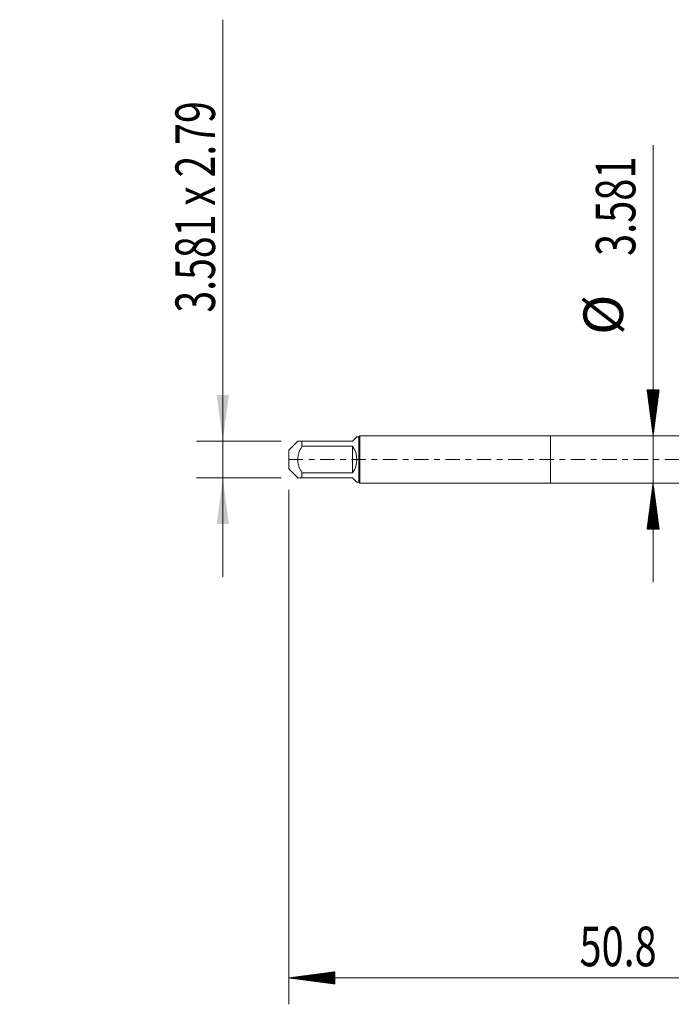
# Model space of a CAD drawing. Units: millimetres. Extents: x -40 to 52, y -82 to 33.
# Drawn here: x -40 to 9, y -41 to 33 of the extents above; entities that cross this region are included whole.
import ezdxf

# ---------------------------------------------------------------- set-up
doc = ezdxf.new("R2010")
doc.units = ezdxf.units.MM
doc.linetypes.add('CENTER', pattern=[47.5, 22, -8.5, 8.5, -8.5])
for name, color, linetype in [('1', 4, 'Continuous'), ('2', 7, 'Continuous'), ('SK1', 4, 'Continuous'), ('SK2', 7, 'Continuous'), ('SK4', 2, 'CENTER')]:
    doc.layers.add(name, color=color, linetype=linetype)
doc.styles.add('iso_b_vert', font='simplex.shx')
doc.dimstyles.get("Standard").update_dxf_attribs({"dimtxt": 0.18, "dimasz": 0.18, "dimexe": 0.18, "dimexo": 0.0625, "dimgap": 0.09, "dimtad": 1, "dimzin": 0, "dimdsep": 52, "dimtxsty": 'Standard', "dimcen": 0.09, "dimadec": 0, "dimazin": 0, "dimtfac": 1, "dimtdec": 4, "dimtofl": 0, "dimtmove": 0, "dimatfit": 3, "dimfxl": 1, "dimtolj": 1, "dimtzin": 0, "dimarcsym": 0})

# ---------------------------------------------------------------- blocks, each defined once
blk = doc.blocks.new('_U1')
at = {"layer": 'SK2', "lineweight": 13}
for p, q in [((-24.83, 33.331253), (-24.83, -8.895)), ((-20.4175, 1.395), (-26.83, 1.395)), ((-20.4175, -1.395), (-26.83, -1.395))]:
    blk.add_line(p, q, dxfattribs=at)
at = {"layer": 'SK2', "lineweight": 18}
for points in [[(-24.83, 1.395), (-25.290784, 4.894998), (-24.369216, 4.895002)], [(-24.83, -1.395), (-24.369216, -4.894998), (-25.290784, -4.895002)]]:
    blk.add_solid(points, dxfattribs=at)
at = {"layer": 'SK2', "lineweight": 18, "insert": (-25.421114, 11.135), "char_height": 3, "attachment_point": 7, "rotation": 90, "line_spacing_factor": 1.084337, "style": 'iso_b_vert'}
blk.add_mtext('\\W0.7265;3.581 x 2.79', dxfattribs=at)

msp = doc.modelspace()

# ---------------------------------------------------------------- hatches: boundary and pattern name
at = {"layer": '2', "lineweight": 13}
h = msp.add_hatch(dxfattribs=at)
h.set_pattern_fill('ANSI31', color=256, scale=0.0062, style=0)
h.paths.add_polyline_path([(-19.83, -39.2868), (-16.33, -38.8261), (-16.33, -39.7476)])
at = {"layer": 'SK2', "lineweight": 13}
h = msp.add_hatch(dxfattribs=at)
h.set_pattern_fill('ANSI31', color=256, scale=0.0062, style=0)
h.paths.add_polyline_path([(7.7812, 1.7905), (7.3204, 5.2905), (8.242, 5.2905)])
h = msp.add_hatch(dxfattribs=at)
h.set_pattern_fill('ANSI31', color=256, scale=0.0062, style=0)
h.paths.add_polyline_path([(7.7812, -1.7905), (8.242, -5.2905), (7.3204, -5.2905)])

# ---------------------------------------------------------------- linework, layer by layer
at = {"layer": '1', "lineweight": 18}
for p, q in [((0, 1.7905), (0, -1.7905)), ((14.0078, 1.7905), (0, 1.7905)), ((0, -1.7905), (14.0078, -1.7905))]:
    msp.add_line(p, q, dxfattribs=at)
at = {"layer": '2', "lineweight": 18}
for p, q in [((-19.83, -2.3064), (-19.83, -41.2868)), ((30.97, -39.2868), (-19.83, -39.2868))]:
    msp.add_line(p, q, dxfattribs=at)
at = {"layer": 'SK1', "lineweight": 18}
for p, q in [((-15, 1.395), (-14.6761, 1.7189)), ((-14.517, 1.7189), (-14.6761, 1.7189)), ((-14.4454, 1.7905), (-14.517, 1.7189)), ((-14.517, 1.7189), (-14.517, -1.7189)), ((-14.4454, -1.7905), (-14.4454, 1.7905)), ((0, 1.7905), (-14.4454, 1.7905)), ((0, 1.7905), (0, -1.7905)), ((-19.1539, 1.395), (-19.83, 0.7189)), ((-18.83, 1.395), (-15, 1.395)), ((-18.83, 1.0043), (-18.83, 1.395)), ((-15, 1.0043), (-18.83, 1.0043)), ((-15, 1.0043), (-15, -1.0043)), ((-19.83, 0.7189), (-19.83, -0.7189)), ((-19.83, -0.7189), (-19.1539, -1.395)), ((-18.83, -1.0043), (-15, -1.0043)), ((-18.83, -1.395), (-18.83, -1.0043)), ((-15, -1.395), (-18.83, -1.395)), ((-15, -1.395), (-14.6761, -1.7189)), ((-14.6761, -1.7189), (-14.517, -1.7189)), ((-14.517, -1.7189), (-14.4454, -1.7905)), ((-14.4454, -1.7905), (0, -1.7905))]:
    msp.add_line(p, q, dxfattribs=at)
msp.add_arc((-16.395, 0), 1.7189, 324.250098, 35.749902, dxfattribs=at)
for points, knots in [([(-18.83, 1.395), (-18.8525, 1.395), (-18.8744, 1.395), (-18.9166, 1.395), (-18.9369, 1.395), (-18.9948, 1.395), (-19.0295, 1.395), (-19.0736, 1.395), (-19.0869, 1.395), (-19.1046, 1.395), (-19.11, 1.395), (-19.1201, 1.395), (-19.1247, 1.395), (-19.1453, 1.395), (-19.1539, 1.395), (-19.1539, 1.395), (-19.1539, 1.395), (-19.1539, 1.395)], [0, 0, 0, 0, 0.1249718, 0.1249718, 0.2499436, 0.2499436, 0.4998872, 0.4998872, 0.6248591, 0.6248591, 0.687345, 0.687345, 0.7498309, 0.7498309, 0.9997745, 0.9997745, 1, 1, 1, 1]), ([(-18.83, -1.0043), (-18.8524, -0.966), (-18.885, -0.9079), (-18.9161, -0.8487), (-18.9364, -0.8089), (-18.9464, -0.7889), (-18.9949, -0.6884), (-19.0297, -0.6066), (-19.0884, -0.4394), (-19.1123, -0.3539), (-19.1329, -0.244), (-19.1365, -0.2218), (-19.1428, -0.1773), (-19.1455, -0.1551), (-19.1518, -0.0885), (-19.1539, -0.0441), (-19.1539, 0.0889), (-19.1453, 0.1773), (-19.1247, 0.2875), (-19.1201, 0.3095), (-19.11, 0.3531), (-19.1046, 0.3748), (-19.0869, 0.4392), (-19.0736, 0.4816), (-19.0295, 0.607), (-18.9948, 0.6886), (-18.9369, 0.8086), (-18.9166, 0.8482), (-18.8744, 0.9268), (-18.8525, 0.9658), (-18.83, 1.0043)], [0, 0, 0, 0, 0.0625, 0.09375, 0.09375, 0.125, 0.125, 0.25, 0.25, 0.375, 0.375, 0.40625, 0.40625, 0.4375, 0.4375, 0.5, 0.5, 0.625, 0.625, 0.65625, 0.65625, 0.6875, 0.6875, 0.75, 0.75, 0.875, 0.875, 0.9375, 0.9375, 1, 1, 1, 1]), ([(-19.1539, -1.395), (-19.1539, -1.395), (-19.1539, -1.395), (-19.1539, -1.395), (-19.1453, -1.395), (-19.1247, -1.395), (-19.1201, -1.395), (-19.11, -1.395), (-19.1046, -1.395), (-19.0869, -1.395), (-19.0736, -1.395), (-19.0295, -1.395), (-18.9948, -1.395), (-18.9369, -1.395), (-18.9166, -1.395), (-18.8744, -1.395), (-18.8525, -1.395), (-18.83, -1.395)], [0, 0, 0, 0, 0.0002257, 0.0002257, 0.2501693, 0.2501693, 0.3126552, 0.3126552, 0.3751411, 0.3751411, 0.5001129, 0.5001129, 0.7500564, 0.7500564, 0.8750282, 0.8750282, 1, 1, 1, 1])]:
    msp.add_open_spline(points, degree=3, knots=knots, dxfattribs=at)
at = {"layer": 'SK2', "lineweight": 18}
msp.add_line((7.7812, 23.8234), (7.7812, -9.2905), dxfattribs=at)
at = {"layer": 'SK4', "lineweight": 18, "ltscale": 0.05}
msp.add_line((-19.83, 0), (31.07, 0), dxfattribs=at)

# ---------------------------------------------------------------- texts
at = {"layer": '2', "lineweight": 18, "insert": (2.2085, -38.4017), "char_height": 3, "attachment_point": 7, "line_spacing_factor": 1.084337, "style": 'iso_b_vert'}
msp.add_mtext('\\W0.7346;50.8', dxfattribs=at)
at = {"layer": 'SK2', "lineweight": 18, "char_height": 3, "attachment_point": 7, "rotation": 90, "line_spacing_factor": 1.084337, "style": 'iso_b_vert'}
for s, insert in [('\\W0.7373;3.581', (6.4401, 15.4255)), ('%%c', (6.4401, 9.4489))]:
    msp.add_mtext(s, dxfattribs=dict(at, insert=insert))

# ---------------------------------------------------------------- dimensions: what is measured, and where the dimension line sits
at = {"layer": 'SK2', "lineweight": 18}
dim = msp.add_linear_dim(base=(-24.83, 1.395), p1=(-18.83, -1.395), p2=(-18.83, 1.395), angle=90, dimstyle='Standard', override={"dimtxt": 3, "dimasz": 3.5, "dimexe": 2, "dimexo": 1.5875, "dimgap": 1.5, "dimtad": 1, "dimtih": 0, "dimtoh": 0, "dimdec": 3, "dimlfac": 1, "dimzin": 8, "dimdsep": 46, "dimlunit": 2, "dimpost": '', "dimtxsty": 'iso_b_vert', "dimsah": 1, "dimse1": 0, "dimse2": 0, "dimsd1": 0, "dimsd2": 0, "dimclrd": 2, "dimclre": 2, "dimclrt": 2, "dimtol": 0, "dimtm": -0.1, "dimtfac": 1.166667, "dimtdec": 3, "dimtofl": 1, "dimtmove": 0, "dimtzin": 8, "dimlwd": 13, "dimlwe": 13}, dxfattribs=at)
dim.commit()
dim.dimension.update_dxf_attribs({"geometry": '_U1', "text_midpoint": (-24.83, 22.1656)})

doc.saveas('drawing.dxf')
